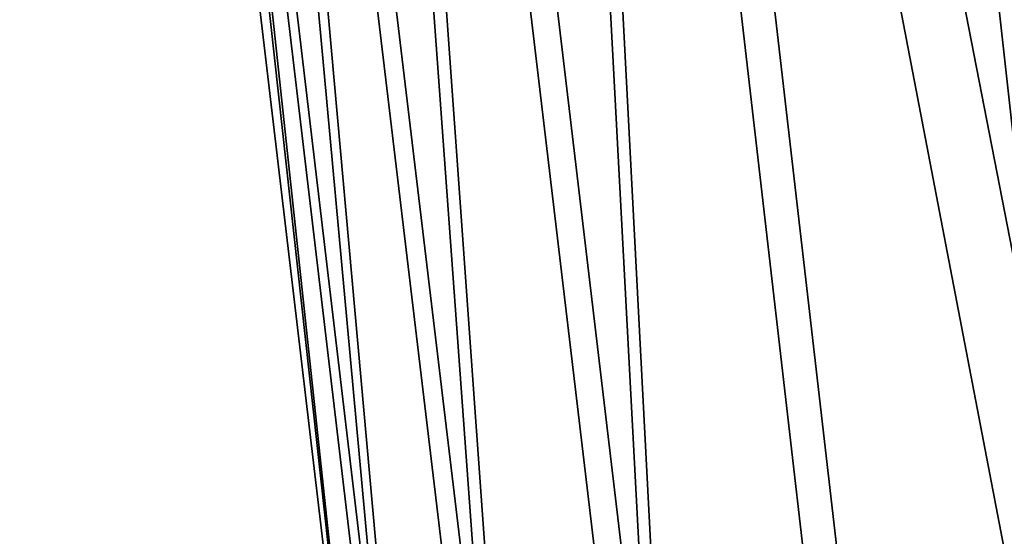
# Model space of a CAD drawing. Units: inches. Extents: x -30.6 to 30.6, y -14.9 to 16.5.
# Drawn here: x -30.3 to -29.7, y -8 to -7.7 of the extents above; entities that cross this region are included whole.
import ezdxf

# ---------------------------------------------------------------- set-up
doc = ezdxf.new("R2010")
doc.units = ezdxf.units.IN
doc.header["$MEASUREMENT"] = 0
doc.layers.add('SEAT-FRAME', color=5, linetype='Continuous')

msp = doc.modelspace()

# ---------------------------------------------------------------- linework, layer by layer
at = {"layer": 'SEAT-FRAME'}
for points in [[(-29.51881, -8.1204, 21.51646), (-29.86474, -6.40041, 21.81475), (-29.70744, -6.37427, 21.73632)], [(-29.86474, -6.40041, 21.81475), (-29.6706, -8.15073, 21.59517), (-30.00591, -6.42919, 21.92617)], [(-29.86474, -6.40041, 21.81475), (-29.51881, -8.1204, 21.51646), (-29.6706, -8.15073, 21.59517)], [(-30.00591, -6.42919, 21.92617), (-29.91276, -8.21375, 21.83361), (-30.12124, -6.45889, 22.06488)], [(-29.91276, -8.21375, 21.83361), (-30.00591, -6.42919, 21.92617), (-29.80362, -8.18225, 21.70226)], [(-29.80362, -8.18225, 21.70226), (-30.00591, -6.42919, 21.92617), (-29.6706, -8.15073, 21.59517)], [(-30.12124, -6.45889, 22.06488), (-29.99382, -8.24402, 21.98417), (-30.20408, -6.48764, 22.22172)], [(-30.12124, -6.45889, 22.06488), (-29.91276, -8.21375, 21.83361), (-29.99382, -8.24402, 21.98417)], [(-30.04368, -8.2719, 22.14816), (-30.25206, -6.5138, 22.38595), (-30.20408, -6.48764, 22.22172)], [(-30.04368, -8.2719, 22.14816), (-30.20408, -6.48764, 22.22172), (-29.99382, -8.24402, 21.98417)], [(-30.06045, -8.29631, 22.31926), (-30.25805, -6.62379, 22.53613), (-30.25206, -6.5138, 22.38595)], [(-30.25206, -6.5138, 22.38595), (-30.04368, -8.2719, 22.14816), (-30.06045, -8.29631, 22.31926)], [(-30.25805, -6.62379, 22.53613), (-30.06045, -8.29631, 22.31926), (-30.25184, -6.55571, 22.70938)], [(-30.20365, -6.57226, 22.8748), (-30.25184, -6.55571, 22.70938), (-30.04346, -8.31631, 22.49092)], [(-30.04346, -8.31631, 22.49092), (-30.25184, -6.55571, 22.70938), (-30.06045, -8.29631, 22.31926)], [(-30.20365, -6.57226, 22.8748), (-29.99337, -8.33115, 22.65653), (-30.1206, -6.58442, 23.03367)], [(-30.20365, -6.57226, 22.8748), (-30.04346, -8.31631, 22.49092), (-29.99337, -8.33115, 22.65653)], [(-29.91211, -8.34024, 22.80973), (-30.00508, -6.59105, 23.17521), (-30.1206, -6.58442, 23.03367)], [(-30.1206, -6.58442, 23.03367), (-29.99337, -8.33115, 22.65653), (-29.91211, -8.34024, 22.80973)], [(-29.70636, -6.58628, 23.37241), (-29.86376, -6.59159, 23.29011), (-29.51774, -8.33075, 23.13968)], [(-30.00508, -6.59105, 23.17521), (-29.66963, -8.34004, 23.05604), (-29.86376, -6.59159, 23.29011)], [(-30.00508, -6.59105, 23.17521), (-29.91211, -8.34024, 22.80973), (-29.8028, -8.34325, 22.94462)], [(-30.00508, -6.59105, 23.17521), (-29.8028, -8.34325, 22.94462), (-29.66963, -8.34004, 23.05604)], [(-29.86376, -6.59159, 23.29011), (-29.66963, -8.34004, 23.05604), (-29.51774, -8.33075, 23.13968)]]:
    msp.add_3dface(points, dxfattribs=at)

doc.saveas('drawing.dxf')
